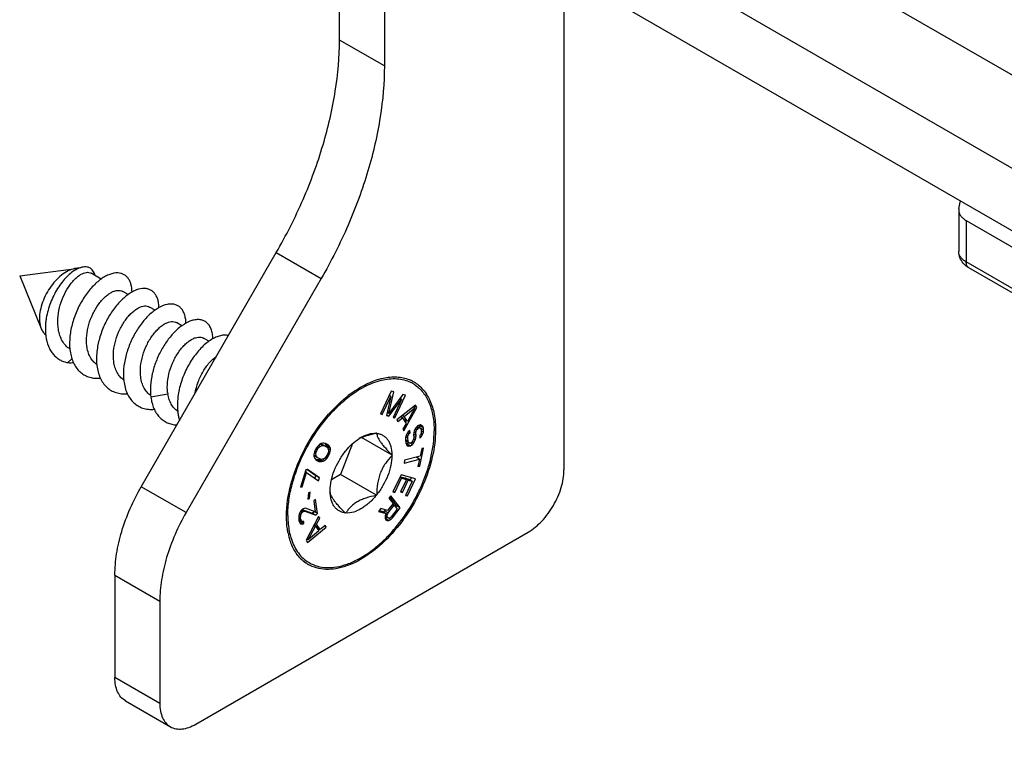
# Model space of a CAD drawing. Units: millimetres. Extents: x 1159 to 1854, y 404 to 873.
# Drawn here: x 1474 to 1513, y 612 to 641 of the extents above; entities that cross this region are included whole.
import ezdxf

# ---------------------------------------------------------------- set-up
doc = ezdxf.new("R2010")
doc.units = ezdxf.units.MM
doc.header["$LTSCALE"] = 23.1
doc.layers.get('0').update_dxf_attribs({"linetype": 'CONTINUOUS'})
doc.layers.add('1', color=7, linetype='CONTINUOUS')
doc.layers.add('COMPONENTI_DI_ASSIEME', color=7, linetype='CONTINUOUS')

# ---------------------------------------------------------------- blocks, each defined once
blk = doc.blocks.new('42')
at = {"layer": '1', "linetype": 'Continuous'}
for p, q in [((198.815, 73.334), (127.394, 114.565)), ((197.189, 70.6), (131.779, 108.361)), ((131.779, 105.912), (197.189, 68.151)), ((134.818, 96.374), (134.818, 104.157)), ((136.586, 103.136), (136.586, 95.354)), ((143.657, 99.054), (143.657, 79.456)), ((136.586, 95.354), (134.818, 96.374)), ((127.015, 78.8), (132.333, 88.011)), ((132.333, 88.011), (134.101, 86.99)), ((134.101, 86.99), (128.783, 77.779)), ((128.783, 77.779), (127.015, 78.8)), ((129.162, 69.454), (142.243, 77.006)), ((125.98, 75.315), (125.98, 71.291)), ((125.98, 75.315), (127.748, 74.295)), ((127.748, 74.295), (127.748, 70.27)), ((127.748, 70.27), (125.98, 71.291)), ((126.394, 70.375), (128.162, 69.355))]:
    blk.add_line(p, q, dxfattribs=at)
for centre, radius, start, end in [((137.049, 81.727), 1.386, 60.0004, 65.4462), ((137.91, 78.877), 4.452, 123.7276, 125.0205), ((138.157, 78.536), 4.873, 125.6838, 128.5807), ((137.982, 78.774), 4.577, 125.0177, 125.6523), ((135.346, 77.494), 2.602, 191.6665, 195.7464), ((134.314, 76.979), 1.435, 224.9837, 235.0691), ((134.287, 76.942), 1.389, 235.1337, 239.9921)]:
    blk.add_arc(centre, radius, start, end, dxfattribs=at)
for points, knots in [([(132.333, 88.011), (132.724, 88.688), (133.421, 90.069), (134.206, 92.202), (134.696, 94.308), (134.818, 95.703), (134.818, 96.374)], [0, 0, 0, 0, 0.266056, 0.525346, 0.771683, 1, 1, 1, 1]), ([(136.586, 95.354), (136.586, 94.683), (136.463, 93.287), (135.974, 91.181), (135.189, 89.049), (134.492, 87.667), (134.101, 86.99)], [0, 0, 0, 0, 0.228317, 0.474654, 0.733944, 1, 1, 1, 1]), ([(135.439, 82.58), (135.626, 82.705), (136, 82.915), (136.581, 83.105), (137.133, 83.143), (137.475, 83.056), (137.625, 82.988)], [0, 0, 0, 0, 0.291901, 0.553119, 0.786193, 1, 1, 1, 1]), ([(137.742, 82.927), (137.879, 82.848), (138.135, 82.633), (138.408, 82.187), (138.57, 81.638), (138.601, 81.238), (138.601, 81.028)], [0, 0, 0, 0, 0.217765, 0.450934, 0.710205, 1, 1, 1, 1]), ([(132.733, 77.639), (132.733, 78.059), (132.871, 78.945), (133.37, 80.218), (134.12, 81.395), (134.768, 82.066), (135.118, 82.345)], [0, 0, 0, 0, 0.232415, 0.489442, 0.752106, 1, 1, 1, 1]), ([(138.601, 81.028), (138.601, 80.673), (138.502, 79.927), (138.132, 78.832), (137.561, 77.777), (136.836, 76.849), (136.016, 76.122), (135.273, 75.716), (134.692, 75.561), (134.292, 75.532), (133.92, 75.587), (133.694, 75.68), (133.592, 75.739)], [0, 0, 0, 0, 0.128691, 0.270278, 0.417432, 0.56178, 0.695452, 0.812716, 0.864681, 0.912514, 0.957142, 1, 1, 1, 1]), ([(142.243, 77.006), (142.444, 77.122), (142.824, 77.442), (143.267, 78.048), (143.57, 78.735), (143.657, 79.224), (143.657, 79.456)], [0, 0, 0, 0, 0.237237, 0.499996, 0.762757, 1, 1, 1, 1]), ([(125.98, 75.315), (125.98, 75.595), (126.031, 76.176), (126.309, 77.37), (126.694, 78.244), (127.015, 78.8)], [0, 0, 0, 0, 0.228513, 0.475077, 1, 1, 1, 1]), ([(128.783, 77.779), (128.462, 77.223), (128.077, 76.349), (127.799, 75.156), (127.748, 74.574), (127.748, 74.295)], [0, 0, 0, 0, 0.524923, 0.771487, 1, 1, 1, 1]), ([(132.798, 76.968), (132.787, 77.02), (132.747, 77.242), (132.733, 77.468), (132.733, 77.639)], [0, 0, 0, 0, 0.239544, 1, 1, 1, 1]), ([(133.3, 75.964), (133.193, 76.071), (133.003, 76.331), (132.886, 76.628), (132.842, 76.788)], [0, 0, 0, 0, 0.477518, 1, 1, 1, 1]), ([(126.394, 70.375), (126.328, 70.413), (126.205, 70.517), (126.073, 70.732), (125.995, 70.997), (125.98, 71.189), (125.98, 71.291)], [0, 0, 0, 0, 0.217779, 0.450904, 0.710292, 1, 1, 1, 1]), ([(127.748, 70.27), (127.748, 70.169), (127.763, 69.976), (127.841, 69.711), (127.973, 69.496), (128.096, 69.393), (128.162, 69.355)], [0, 0, 0, 0, 0.289708, 0.549096, 0.782221, 1, 1, 1, 1]), ([(128.162, 69.355), (128.228, 69.317), (128.38, 69.262), (128.631, 69.255), (128.9, 69.32), (129.074, 69.403), (129.162, 69.454)], [0, 0, 0, 0, 0.217782, 0.450909, 0.710295, 1, 1, 1, 1])]:
    blk.add_open_spline(points, degree=3, knots=knots, dxfattribs=at)
at = {"layer": 'COMPONENTI_DI_ASSIEME', "linetype": 'Continuous'}
for p, q in [((159.206, 89.746), (159.263, 90.045)), ((159.206, 89.746), (159.2, 89.682)), ((159.2, 89.682), (159.2, 88.049)), ((159.493, 89.274), (159.493, 87.641)), ((159.493, 89.274), (169.076, 83.741)), ((169.076, 82.108), (159.493, 87.641)), ((122.232, 87.09), (124.449, 87.391)), ((169.18, 81.879), (159.596, 87.412)), ((122.232, 87.09), (123.079, 85.019)), ((125.439, 86.97), (125.042, 87.2)), ((126.499, 86.358), (126.286, 86.481)), ((127.559, 85.746), (127.347, 85.869)), ((128.62, 85.134), (128.408, 85.256)), ((129.681, 84.521), (129.468, 84.644)), ((124.289, 83.831), (124.128, 83.683)), ((136.853, 82.559), (136.433, 81.66)), ((136.96, 82.53), (136.853, 82.559)), ((128.064, 82.445), (127.395, 82.32)), ((136.504, 81.64), (136.835, 82.348)), ((136.835, 82.348), (136.67, 81.595)), ((136.762, 81.677), (136.96, 82.53)), ((137.315, 82.432), (136.762, 81.677)), ((136.765, 81.569), (137.262, 82.231)), ((136.835, 82.348), (136.772, 82.385)), ((137.262, 82.231), (136.931, 81.523)), ((137.002, 81.503), (137.422, 82.403)), ((137.262, 82.231), (137.196, 82.269)), ((137.422, 82.403), (137.315, 82.432)), ((137.809, 82.003), (137.076, 81.426)), ((137.359, 80.993), (137.866, 81.916)), ((137.365, 81.562), (137.785, 81.896)), ((137.785, 81.896), (137.492, 81.367)), ((137.785, 81.896), (137.72, 81.933)), ((137.866, 81.916), (137.77, 81.972)), ((137.866, 81.916), (137.809, 82.003)), ((136.433, 81.66), (136.504, 81.64)), ((136.504, 81.64), (136.442, 81.676)), ((136.67, 81.595), (136.765, 81.569)), ((136.765, 81.569), (136.676, 81.62)), ((136.762, 81.677), (136.696, 81.715)), ((136.931, 81.523), (137.002, 81.503)), ((137.002, 81.503), (136.94, 81.539)), ((137.076, 81.426), (137.118, 81.361)), ((137.118, 81.361), (137.305, 81.509)), ((137.305, 81.509), (137.234, 81.55)), ((137.351, 81.449), (137.267, 81.577)), ((137.365, 81.562), (137.298, 81.601)), ((137.305, 81.509), (137.446, 81.292)), ((137.492, 81.367), (137.351, 81.449)), ((137.492, 81.367), (137.365, 81.562)), ((137.387, 81.383), (137.406, 81.418)), ((137.446, 81.292), (137.316, 81.058)), ((137.316, 81.058), (137.359, 80.993)), ((137.587, 81.012), (137.529, 80.953)), ((137.597, 80.916), (137.587, 81.012)), ((137.818, 81.107), (137.765, 81.001)), ((137.858, 81.032), (137.798, 81.067)), ((137.876, 81.165), (137.818, 81.107)), ((137.901, 81.08), (137.831, 81.12)), ((137.833, 80.963), (137.858, 81.032)), ((137.931, 81.101), (137.855, 81.145)), ((137.858, 81.032), (137.901, 81.08)), ((137.936, 81.208), (137.876, 81.165)), ((137.977, 81.117), (137.884, 81.171)), ((137.901, 81.08), (137.931, 81.101)), ((137.931, 81.101), (137.977, 81.117)), ((137.997, 81.234), (137.936, 81.208)), ((137.98, 81.199), (137.97, 81.223)), ((137.977, 81.117), (138.012, 81.091)), ((137.989, 81.119), (137.98, 81.199)), ((138.122, 81.117), (137.98, 81.199)), ((137.988, 81.109), (137.989, 81.119)), ((138.13, 81.037), (137.989, 81.119)), ((138.1, 81.17), (137.995, 81.231)), ((138.063, 81.213), (137.997, 81.234)), ((138.012, 81.091), (138.032, 81.053)), ((138.032, 81.053), (138.042, 80.958)), ((138.1, 81.17), (138.063, 81.213)), ((138.122, 81.117), (138.1, 81.17)), ((138.13, 81.037), (138.122, 81.117)), ((138.123, 80.947), (138.13, 81.037)), ((136.892, 80.041), (135.688, 80.735)), ((136.262, 80.902), (136.279, 80.912)), ((136.279, 80.912), (136.288, 80.899)), ((137.422, 80.741), (137.416, 80.651)), ((137.416, 80.651), (137.429, 80.523)), ((137.519, 80.587), (137.416, 80.646)), ((137.459, 80.852), (137.422, 80.741)), ((137.506, 80.714), (137.428, 80.759)), ((137.514, 80.789), (137.45, 80.825)), ((137.529, 80.953), (137.459, 80.852)), ((137.554, 80.868), (137.494, 80.903)), ((137.506, 80.714), (137.514, 80.789)), ((137.519, 80.587), (137.506, 80.714)), ((137.514, 80.789), (137.554, 80.868)), ((137.597, 80.916), (137.53, 80.955)), ((137.554, 80.868), (137.597, 80.916)), ((137.735, 80.671), (137.71, 80.602)), ((137.741, 80.916), (137.733, 80.841)), ((137.733, 80.841), (137.743, 80.746)), ((137.743, 80.746), (137.735, 80.671)), ((137.833, 80.809), (137.736, 80.865)), ((137.803, 80.634), (137.736, 80.673)), ((137.765, 81.001), (137.741, 80.916)), ((137.826, 80.719), (137.741, 80.768)), ((137.823, 80.905), (137.75, 80.947)), ((137.75, 80.528), (137.803, 80.634)), ((137.833, 80.963), (137.765, 81.002)), ((137.803, 80.634), (137.826, 80.719)), ((137.823, 80.905), (137.833, 80.963)), ((137.833, 80.809), (137.823, 80.905)), ((137.826, 80.719), (137.833, 80.809)), ((138.006, 80.846), (137.977, 80.809)), ((137.977, 80.809), (137.987, 80.714)), ((138.031, 80.761), (137.979, 80.791)), ((137.987, 80.714), (138.031, 80.761)), ((138.032, 80.899), (138.006, 80.846)), ((138.085, 80.851), (138.028, 80.885)), ((138.031, 80.761), (138.085, 80.851)), ((138.042, 80.958), (138.032, 80.899)), ((138.123, 80.947), (138.038, 80.996)), ((138.085, 80.851), (138.123, 80.947)), ((133.883, 80.284), (133.832, 80.169)), ((133.955, 80.387), (133.883, 80.284)), ((133.937, 80.255), (133.884, 80.285)), ((133.897, 80.158), (133.937, 80.255)), ((133.937, 80.255), (133.999, 80.34)), ((133.999, 80.34), (133.946, 80.371)), ((134.038, 80.46), (133.955, 80.387)), ((134.051, 80.383), (133.99, 80.418)), ((133.999, 80.34), (134.051, 80.383)), ((134.102, 80.497), (134.038, 80.46)), ((134.051, 80.383), (134.157, 80.421)), ((134.157, 80.421), (134.063, 80.475)), ((134.084, 80.487), (134.091, 80.486)), ((134.091, 80.486), (134.167, 80.445)), ((134.232, 80.404), (134.091, 80.486)), ((134.165, 80.511), (134.102, 80.497)), ((134.157, 80.421), (134.232, 80.404)), ((134.208, 80.511), (134.165, 80.511)), ((134.308, 80.364), (134.167, 80.445)), ((134.273, 80.501), (134.208, 80.511)), ((134.232, 80.404), (134.308, 80.364)), ((134.273, 80.483), (134.254, 80.504)), ((134.37, 80.449), (134.273, 80.501)), ((134.295, 80.448), (134.273, 80.483)), ((134.414, 80.402), (134.273, 80.483)), ((134.318, 80.388), (134.295, 80.448)), ((134.437, 80.366), (134.295, 80.448)), ((134.308, 80.364), (134.363, 80.311)), ((134.319, 80.353), (134.318, 80.388)), ((134.46, 80.307), (134.318, 80.388)), ((134.363, 80.311), (134.387, 80.204)), ((134.462, 80.235), (134.368, 80.289)), ((134.414, 80.402), (134.37, 80.449)), ((134.437, 80.366), (134.414, 80.402)), ((134.46, 80.307), (134.437, 80.366)), ((134.443, 80.127), (134.462, 80.235)), ((134.462, 80.235), (134.46, 80.307)), ((135.336, 80.493), (134.865, 79.279)), ((137.541, 80.534), (137.421, 80.603)), ((137.434, 80.589), (137.421, 80.598)), ((137.429, 80.523), (137.452, 80.454)), ((137.575, 80.507), (137.434, 80.589)), ((137.445, 80.477), (137.477, 80.482)), ((137.452, 80.454), (137.489, 80.412)), ((137.556, 80.39), (137.46, 80.445)), ((137.477, 80.482), (137.54, 80.527)), ((137.619, 80.401), (137.477, 80.482)), ((137.489, 80.412), (137.556, 80.39)), ((137.541, 80.534), (137.519, 80.587)), ((137.575, 80.507), (137.541, 80.534)), ((137.556, 80.39), (137.619, 80.401)), ((137.624, 80.507), (137.575, 80.507)), ((137.693, 80.454), (137.601, 80.507)), ((137.619, 80.401), (137.693, 80.454)), ((137.668, 80.539), (137.624, 80.507)), ((137.71, 80.602), (137.668, 80.539)), ((137.75, 80.528), (137.688, 80.564)), ((137.693, 80.454), (137.75, 80.528)), ((137.982, 79.608), (138.129, 80.317)), ((138.056, 80.297), (137.994, 79.999)), ((138.129, 80.317), (138.056, 80.297)), ((133.832, 80.169), (133.814, 80.061)), ((133.814, 80.061), (133.816, 79.989)), ((133.912, 79.985), (133.814, 80.041)), ((133.826, 80.014), (133.815, 80.024)), ((133.816, 79.989), (133.839, 79.93)), ((133.888, 80.092), (133.825, 80.128)), ((133.967, 79.932), (133.826, 80.014)), ((133.839, 79.93), (133.861, 79.894)), ((133.897, 80.158), (133.842, 80.19)), ((133.861, 79.894), (133.905, 79.847)), ((133.88, 79.873), (133.926, 79.866)), ((133.888, 80.092), (133.897, 80.158)), ((133.912, 79.985), (133.888, 80.092)), ((134.003, 79.795), (133.896, 79.856)), ((133.905, 79.847), (134.003, 79.795)), ((133.967, 79.932), (133.912, 79.985)), ((133.926, 79.866), (133.969, 79.867)), ((134.067, 79.784), (133.926, 79.866)), ((134.043, 79.892), (133.967, 79.932)), ((133.969, 79.867), (134.032, 79.88)), ((134.11, 79.785), (133.969, 79.867)), ((134.032, 79.88), (134.045, 79.888)), ((134.174, 79.798), (134.032, 79.88)), ((134.118, 79.875), (134.043, 79.892)), ((134.224, 79.913), (134.118, 79.875)), ((134.237, 79.835), (134.149, 79.886)), ((134.276, 79.956), (134.224, 79.913)), ((134.237, 79.835), (134.321, 79.909)), ((134.321, 79.909), (134.261, 79.943)), ((134.338, 80.041), (134.276, 79.956)), ((134.321, 79.909), (134.393, 80.012)), ((134.379, 80.138), (134.338, 80.041)), ((134.393, 80.012), (134.339, 80.043)), ((134.387, 80.204), (134.379, 80.138)), ((134.443, 80.127), (134.382, 80.162)), ((134.393, 80.012), (134.443, 80.127)), ((135.046, 80.182), (135.055, 80.205)), ((135.055, 80.205), (135.072, 80.215)), ((136.883, 80.053), (136.892, 80.041)), ((136.892, 80.041), (136.883, 80.018)), ((137.361, 79.727), (137.971, 79.887)), ((137.994, 79.999), (137.384, 79.839)), ((137.971, 79.887), (137.845, 79.96)), ((137.891, 79.933), (137.899, 79.974)), ((137.971, 79.887), (137.909, 79.589)), ((133.49, 79.468), (133.284, 78.785)), ((133.559, 79.475), (133.49, 79.468)), ((133.885, 79.23), (133.537, 79.473)), ((134.027, 79.148), (133.559, 79.475)), ((134.003, 79.795), (134.067, 79.784)), ((134.067, 79.784), (134.11, 79.785)), ((134.11, 79.785), (134.174, 79.798)), ((134.174, 79.798), (134.237, 79.835)), ((137.384, 79.839), (137.361, 79.727)), ((137.909, 79.589), (137.982, 79.608)), ((137.982, 79.608), (137.92, 79.643)), ((133.353, 78.791), (133.525, 79.361)), ((133.525, 79.361), (133.467, 79.394)), ((133.525, 79.361), (133.992, 79.034)), ((133.855, 79.13), (133.885, 79.23)), ((134.027, 79.148), (133.885, 79.23)), ((133.992, 79.034), (134.027, 79.148)), ((134.865, 79.279), (134.504, 79.07)), ((136.279, 78.462), (134.865, 79.279)), ((137.243, 79.269), (136.926, 78.595)), ((136.998, 78.574), (137.262, 79.136)), ((137.262, 79.136), (137.198, 79.173)), ((137.207, 79.193), (137.314, 79.163)), ((137.455, 79.081), (137.226, 78.595)), ((137.81, 79.108), (137.243, 79.269)), ((137.262, 79.136), (137.455, 79.081)), ((137.455, 79.081), (137.314, 79.163)), ((137.378, 79.126), (137.386, 79.142)), ((137.528, 79.061), (137.386, 79.142)), ((137.386, 79.142), (137.543, 79.098)), ((137.493, 78.434), (137.81, 79.108)), ((137.685, 79.016), (137.543, 79.098)), ((137.608, 79.061), (137.651, 79.153)), ((133.284, 78.785), (133.353, 78.791)), ((133.353, 78.791), (133.295, 78.825)), ((137.299, 78.574), (137.528, 79.061)), ((137.685, 79.016), (137.42, 78.455)), ((137.528, 79.061), (137.685, 79.016)), ((133.598, 78.557), (133.572, 78.306)), ((133.572, 78.306), (133.646, 78.338)), ((133.646, 78.338), (133.579, 78.377)), ((133.672, 78.589), (133.598, 78.557)), ((133.646, 78.338), (133.672, 78.589)), ((133.88, 78.297), (133.805, 78.241)), ((133.959, 77.738), (133.88, 78.297)), ((134.442, 78.626), (134.451, 78.648)), ((134.451, 78.614), (134.442, 78.626)), ((136.279, 78.462), (136.262, 78.452)), ((136.288, 78.484), (136.279, 78.462)), ((136.837, 78.445), (136.762, 78.347)), ((136.762, 78.347), (136.928, 78.134)), ((137.068, 78.048), (136.798, 78.394)), ((137.209, 77.966), (136.837, 78.445)), ((136.926, 78.595), (136.998, 78.574)), ((136.998, 78.574), (136.935, 78.611)), ((137.226, 78.595), (137.299, 78.574)), ((137.299, 78.574), (137.236, 78.61)), ((137.42, 78.455), (137.493, 78.434)), ((137.493, 78.434), (137.43, 78.471)), ((133.374, 77.916), (133.344, 77.894)), ((133.436, 77.945), (133.374, 77.916)), ((133.485, 77.948), (133.436, 77.945)), ((133.867, 77.806), (133.485, 77.948)), ((133.805, 78.241), (133.867, 77.806)), ((136.449, 77.943), (136.361, 77.829)), ((136.715, 77.858), (136.449, 77.943)), ((136.928, 78.134), (136.715, 77.858)), ((136.738, 77.765), (136.976, 78.072)), ((137.095, 77.92), (136.857, 77.612)), ((136.909, 77.577), (137.209, 77.966)), ((136.976, 78.072), (136.91, 78.11)), ((136.976, 78.072), (137.095, 77.92)), ((137.032, 78.001), (137.068, 78.048)), ((137.209, 77.966), (137.068, 78.048)), ((133.215, 77.642), (133.214, 77.537)), ((133.299, 77.516), (133.214, 77.565)), ((133.214, 77.537), (133.223, 77.475)), ((133.236, 77.726), (133.215, 77.642)), ((133.29, 77.578), (133.215, 77.621)), ((133.294, 77.667), (133.231, 77.703)), ((133.287, 77.833), (133.236, 77.726)), ((133.317, 77.736), (133.257, 77.77)), ((133.344, 77.894), (133.287, 77.833)), ((133.357, 77.8), (133.29, 77.839)), ((133.29, 77.578), (133.294, 77.667)), ((133.299, 77.516), (133.29, 77.578)), ((133.294, 77.667), (133.317, 77.736)), ((133.387, 77.823), (133.316, 77.864)), ((133.317, 77.736), (133.357, 77.8)), ((133.451, 77.837), (133.346, 77.897)), ((133.355, 77.902), (133.744, 77.763)), ((133.357, 77.8), (133.387, 77.823)), ((133.387, 77.823), (133.451, 77.837)), ((133.451, 77.837), (133.885, 77.682)), ((133.996, 77.622), (133.507, 76.689)), ((133.744, 77.763), (133.818, 77.819)), ((133.885, 77.682), (133.744, 77.763)), ((133.818, 77.819), (133.817, 77.824)), ((133.959, 77.738), (133.818, 77.819)), ((133.885, 77.682), (133.959, 77.738)), ((133.915, 77.323), (134.041, 77.56)), ((134.041, 77.56), (133.98, 77.595)), ((134.041, 77.56), (133.996, 77.622)), ((135.055, 77.755), (135.046, 77.767)), ((135.072, 77.765), (135.055, 77.755)), ((136.361, 77.829), (136.656, 77.741)), ((136.386, 77.861), (136.515, 77.822)), ((136.656, 77.741), (136.515, 77.822)), ((136.569, 77.791), (136.597, 77.846)), ((136.597, 77.846), (136.627, 77.886)), ((136.738, 77.765), (136.597, 77.846)), ((136.622, 77.656), (136.616, 77.566)), ((136.616, 77.566), (136.627, 77.519)), ((136.618, 77.553), (136.623, 77.554)), ((136.734, 77.576), (136.621, 77.641)), ((136.656, 77.741), (136.622, 77.656)), ((136.71, 77.606), (136.623, 77.657)), ((136.623, 77.554), (136.697, 77.588)), ((136.765, 77.472), (136.623, 77.554)), ((136.627, 77.519), (136.659, 77.479)), ((136.699, 77.653), (136.636, 77.69)), ((136.708, 77.706), (136.654, 77.737)), ((136.697, 77.588), (136.703, 77.594)), ((136.839, 77.506), (136.697, 77.588)), ((136.699, 77.653), (136.708, 77.706)), ((136.71, 77.606), (136.699, 77.653)), ((136.708, 77.706), (136.738, 77.765)), ((136.734, 77.576), (136.71, 77.606)), ((136.771, 77.562), (136.734, 77.576)), ((136.811, 77.574), (136.771, 77.562)), ((136.857, 77.612), (136.811, 77.574)), ((136.839, 77.506), (136.909, 77.577)), ((136.909, 77.577), (136.855, 77.609)), ((133.325, 77.449), (133.218, 77.511)), ((133.362, 77.425), (133.22, 77.507)), ((133.223, 77.475), (133.253, 77.378)), ((133.242, 77.413), (133.28, 77.431)), ((133.253, 77.378), (133.292, 77.338)), ((133.36, 77.321), (133.255, 77.381)), ((133.28, 77.431), (133.274, 77.476)), ((133.422, 77.35), (133.28, 77.431)), ((133.292, 77.338), (133.36, 77.321)), ((133.325, 77.449), (133.299, 77.516)), ((133.362, 77.425), (133.325, 77.449)), ((133.36, 77.321), (133.422, 77.35)), ((133.411, 77.428), (133.362, 77.425)), ((133.422, 77.35), (133.411, 77.428)), ((133.567, 76.607), (134.296, 77.209)), ((133.589, 76.714), (133.871, 77.247)), ((133.871, 77.247), (133.816, 77.279)), ((133.924, 77.198), (133.837, 77.318)), ((133.915, 77.323), (133.857, 77.356)), ((133.871, 77.247), (134.006, 77.061)), ((134.065, 77.116), (133.915, 77.323)), ((134.065, 77.116), (133.924, 77.198)), ((133.958, 77.128), (133.994, 77.158)), ((134.251, 77.271), (134.065, 77.116)), ((134.296, 77.209), (134.225, 77.25)), ((134.296, 77.209), (134.251, 77.271)), ((136.695, 77.464), (136.65, 77.491)), ((136.659, 77.479), (136.695, 77.464)), ((136.695, 77.464), (136.765, 77.472)), ((136.765, 77.472), (136.839, 77.506)), ((133.589, 76.714), (133.536, 76.744)), ((134.006, 77.061), (133.589, 76.714)), ((133.507, 76.689), (133.567, 76.607))]:
    blk.add_line(p, q, dxfattribs=at)
for centre, radius, start, end in [((126.269, 84.428), 2.074, 185.8566, 186.5006), ((125.288, 84.344), 1.278, 270.6581, 275.3268), ((137.023, 81.682), 1.362, 55.9044, 64.0892), ((129.574, 82.696), 1.531, 187.2662, 189.4614), ((130.495, 81.977), 2.056, 186.483, 186.8361), ((130.385, 81.963), 1.946, 186.8129, 191.4548), ((136.521, 79.261), 1.705, 120.033, 122.8622), ((136.342, 79.186), 1.682, 113.507, 116.3633), ((136.41, 79.033), 1.85, 113.0514, 113.5555), ((135.29, 77.511), 2.49, 194.0891, 196.4928)]:
    blk.add_arc(centre, radius, start, end, dxfattribs=at)
for points, knots in [([(159.2, 89.682), (159.2, 89.644), (159.214, 89.565), (159.274, 89.454), (159.369, 89.354), (159.449, 89.299), (159.493, 89.274)], [0, 0, 0, 0, 0.217916, 0.451036, 0.710468, 1, 1, 1, 1]), ([(159.374, 87.593), (159.32, 87.656), (159.231, 87.799), (159.2, 87.966), (159.2, 88.049)], [0, 0, 0, 0, 0.498862, 1, 1, 1, 1]), ([(159.493, 87.641), (159.449, 87.666), (159.369, 87.721), (159.274, 87.821), (159.214, 87.932), (159.2, 88.011), (159.2, 88.049)], [0, 0, 0, 0, 0.289536, 0.548968, 0.782079, 1, 1, 1, 1]), ([(159.596, 87.412), (159.563, 87.431), (159.504, 87.504), (159.493, 87.593), (159.493, 87.641)], [0, 0, 0, 0, 0.449249, 1, 1, 1, 1]), ([(124.449, 87.391), (124.363, 87.379), (124.184, 87.324), (123.93, 87.173), (123.684, 86.959), (123.46, 86.692), (123.27, 86.388), (123.125, 86.064), (123.033, 85.739), (123.009, 85.52), (123.009, 85.416)], [0, 0, 0, 0, 0.099214, 0.212493, 0.338302, 0.472993, 0.611711, 0.749109, 0.879986, 1, 1, 1, 1]), ([(124.467, 87.351), (124.4, 87.316), (124.264, 87.226), (124.074, 87.054), (123.89, 86.843), (123.719, 86.599), (123.568, 86.328), (123.399, 85.943), (123.313, 85.636), (123.279, 85.429)], [0, 0, 0, 0, 0.098471, 0.209006, 0.329836, 0.458626, 0.592748, 0.729477, 1, 1, 1, 1]), ([(123.754, 84.986), (123.732, 85.124), (123.721, 85.415), (123.79, 85.849), (123.932, 86.268), (124.101, 86.586), (124.258, 86.806), (124.378, 86.944), (124.5, 87.058), (124.622, 87.145), (124.74, 87.205), (124.851, 87.235), (124.954, 87.236), (125.015, 87.215), (125.042, 87.2)], [0, 0, 0, 0, 0.146199, 0.300926, 0.456939, 0.605598, 0.674526, 0.738518, 0.796797, 0.848829, 0.894432, 0.933931, 0.968424, 1, 1, 1, 1]), ([(126.094, 87.211), (125.987, 87.215), (125.816, 87.179), (125.601, 87.079), (125.427, 86.969), (125.254, 86.829), (125.021, 86.599), (124.754, 86.253), (124.492, 85.777), (124.3, 85.26), (124.195, 84.734), (124.189, 84.383), (124.206, 84.217)], [0, 0, 0, 0, 0.083415, 0.132026, 0.185417, 0.243412, 0.30561, 0.44011, 0.583259, 0.728425, 0.869125, 1, 1, 1, 1]), ([(124.566, 87.397), (124.557, 87.398), (124.517, 87.398), (124.478, 87.395), (124.449, 87.391)], [0, 0, 0, 0, 0.244217, 1, 1, 1, 1]), ([(124.566, 87.397), (124.558, 87.394), (124.524, 87.38), (124.492, 87.364), (124.467, 87.351)], [0, 0, 0, 0, 0.242872, 1, 1, 1, 1]), ([(125.201, 87.109), (125.193, 87.145), (125.171, 87.212), (125.12, 87.3), (125.055, 87.37), (124.975, 87.419), (124.883, 87.446), (124.783, 87.451), (124.675, 87.435), (124.603, 87.412), (124.566, 87.397)], [0, 0, 0, 0, 0.135094, 0.258209, 0.37323, 0.485209, 0.599614, 0.721345, 0.854052, 1, 1, 1, 1]), ([(126.653, 86.456), (126.652, 86.559), (126.635, 86.71), (126.569, 86.89), (126.504, 87.001), (126.422, 87.09), (126.324, 87.157), (126.213, 87.198), (126.134, 87.209), (126.094, 87.211)], [0, 0, 0, 0, 0.29722, 0.428062, 0.548935, 0.66265, 0.77293, 0.88401, 1, 1, 1, 1]), ([(159.596, 87.412), (159.575, 87.424), (159.494, 87.475), (159.421, 87.539), (159.374, 87.593)], [0, 0, 0, 0, 0.2526, 1, 1, 1, 1]), ([(124.873, 84.34), (124.856, 84.476), (124.856, 84.761), (124.941, 85.187), (125.099, 85.596), (125.28, 85.906), (125.447, 86.119), (125.575, 86.253), (125.706, 86.363), (125.836, 86.446), (125.962, 86.501), (126.081, 86.526), (126.191, 86.522), (126.257, 86.498), (126.286, 86.481)], [0, 0, 0, 0, 0.141906, 0.293422, 0.447265, 0.594839, 0.663675, 0.72791, 0.786806, 0.839875, 0.886989, 0.928519, 0.965548, 1, 1, 1, 1]), ([(127.069, 86.597), (126.96, 86.587), (126.79, 86.534), (126.577, 86.417), (126.408, 86.295), (126.24, 86.147), (126.018, 85.91), (125.765, 85.56), (125.519, 85.088), (125.343, 84.581), (125.251, 84.07), (125.251, 83.731), (125.271, 83.57)], [0, 0, 0, 0, 0.086909, 0.137234, 0.1921, 0.251231, 0.314178, 0.448984, 0.59099, 0.733955, 0.871903, 1, 1, 1, 1]), ([(127.714, 85.843), (127.713, 85.902), (127.705, 86.014), (127.671, 86.171), (127.616, 86.307), (127.54, 86.421), (127.444, 86.509), (127.331, 86.569), (127.204, 86.6), (127.115, 86.6), (127.069, 86.597)], [0, 0, 0, 0, 0.154872, 0.296077, 0.424786, 0.543356, 0.655422, 0.765648, 0.879028, 1, 1, 1, 1]), ([(125.934, 83.728), (125.917, 83.863), (125.917, 84.149), (126.002, 84.574), (126.159, 84.984), (126.341, 85.294), (126.508, 85.507), (126.636, 85.641), (126.767, 85.751), (126.896, 85.833), (127.022, 85.888), (127.142, 85.914), (127.252, 85.91), (127.318, 85.885), (127.347, 85.869)], [0, 0, 0, 0, 0.141909, 0.293427, 0.447271, 0.594842, 0.663676, 0.727911, 0.786806, 0.839876, 0.886989, 0.92852, 0.965548, 1, 1, 1, 1]), ([(128.041, 85.971), (127.931, 85.949), (127.765, 85.881), (127.558, 85.75), (127.334, 85.572), (127.067, 85.289), (126.787, 84.883), (126.558, 84.421), (126.395, 83.931), (126.311, 83.439), (126.313, 83.113), (126.331, 82.958)], [0, 0, 0, 0, 0.090546, 0.142439, 0.198551, 0.321851, 0.456481, 0.597111, 0.738008, 0.873756, 1, 1, 1, 1]), ([(128.774, 85.232), (128.774, 85.295), (128.765, 85.414), (128.725, 85.581), (128.661, 85.724), (128.574, 85.839), (128.464, 85.924), (128.334, 85.976), (128.19, 85.992), (128.091, 85.981), (128.041, 85.971)], [0, 0, 0, 0, 0.153933, 0.293251, 0.419467, 0.535597, 0.646208, 0.756925, 0.87335, 1, 1, 1, 1]), ([(123.009, 85.416), (123.009, 85.38), (123.015, 85.245), (123.042, 85.11), (123.079, 85.019)], [0, 0, 0, 0, 0.269839, 1, 1, 1, 1]), ([(123.279, 85.429), (123.268, 85.368), (123.237, 85.133), (123.237, 84.893), (123.261, 84.72)], [0, 0, 0, 0, 0.261866, 1, 1, 1, 1]), ([(126.995, 83.115), (126.977, 83.251), (126.978, 83.537), (127.063, 83.962), (127.22, 84.372), (127.401, 84.681), (127.569, 84.895), (127.697, 85.029), (127.827, 85.138), (127.957, 85.221), (128.083, 85.276), (128.203, 85.302), (128.313, 85.297), (128.379, 85.273), (128.408, 85.256)], [0, 0, 0, 0, 0.141913, 0.293434, 0.447277, 0.594844, 0.663678, 0.727912, 0.786807, 0.839877, 0.88699, 0.92852, 0.965548, 1, 1, 1, 1]), ([(129.009, 85.335), (128.9, 85.301), (128.675, 85.188), (128.363, 84.935), (128.066, 84.597), (127.803, 84.19), (127.59, 83.736), (127.442, 83.258), (127.369, 82.782), (127.376, 82.469), (127.395, 82.32)], [0, 0, 0, 0, 0.09439, 0.205172, 0.329957, 0.464582, 0.603966, 0.742787, 0.87609, 1, 1, 1, 1]), ([(129.835, 84.62), (129.834, 84.686), (129.826, 84.784), (129.8, 84.909), (129.766, 85.018), (129.706, 85.138), (129.606, 85.255), (129.48, 85.335), (129.335, 85.376), (129.173, 85.376), (129.064, 85.352), (129.009, 85.335)], [0, 0, 0, 0, 0.152445, 0.222852, 0.289556, 0.412932, 0.526488, 0.635809, 0.747441, 0.867389, 1, 1, 1, 1]), ([(123.079, 85.019), (123.099, 84.971), (123.147, 84.881), (123.217, 84.805), (123.254, 84.775)], [0, 0, 0, 0, 0.517555, 1, 1, 1, 1]), ([(124.206, 84.219), (124.146, 84.257), (124.034, 84.351), (123.902, 84.532), (123.806, 84.747), (123.768, 84.904), (123.754, 84.986)], [0, 0, 0, 0, 0.231739, 0.472541, 0.727799, 1, 1, 1, 1]), ([(123.261, 84.72), (123.279, 84.586), (123.327, 84.391), (123.441, 84.16), (123.544, 84.013), (123.666, 83.889), (123.806, 83.791), (123.961, 83.721), (124.072, 83.692), (124.128, 83.683)], [0, 0, 0, 0, 0.27914, 0.408064, 0.530962, 0.649457, 0.765603, 0.881745, 1, 1, 1, 1]), ([(128.056, 82.503), (128.038, 82.639), (128.039, 82.924), (128.123, 83.35), (128.281, 83.759), (128.462, 84.069), (128.629, 84.282), (128.758, 84.416), (128.888, 84.526), (129.018, 84.609), (129.144, 84.664), (129.263, 84.689), (129.374, 84.685), (129.44, 84.661), (129.468, 84.644)], [0, 0, 0, 0, 0.141914, 0.293436, 0.447279, 0.594844, 0.663677, 0.727913, 0.786808, 0.839877, 0.88699, 0.92852, 0.965548, 1, 1, 1, 1]), ([(130.448, 84.746), (130.399, 84.758), (130.292, 84.768), (130.126, 84.744), (129.95, 84.683), (129.768, 84.586), (129.585, 84.455), (129.336, 84.231), (129.046, 83.88), (128.761, 83.387), (128.551, 82.845), (128.436, 82.291), (128.431, 81.92), (128.451, 81.745)], [0, 0, 0, 0, 0.038081, 0.079831, 0.126243, 0.177751, 0.234352, 0.295723, 0.43023, 0.575219, 0.723238, 0.866877, 1, 1, 1, 1]), ([(124.209, 84.194), (124.218, 84.111), (124.246, 83.951), (124.32, 83.726), (124.422, 83.528), (124.553, 83.361), (124.711, 83.228), (124.892, 83.132), (125.092, 83.076), (125.232, 83.066), (125.303, 83.066)], [0, 0, 0, 0, 0.143825, 0.279025, 0.406251, 0.527039, 0.643774, 0.759455, 0.877253, 1, 1, 1, 1]), ([(125.267, 83.608), (125.213, 83.645), (125.113, 83.735), (124.996, 83.908), (124.914, 84.113), (124.883, 84.262), (124.873, 84.34)], [0, 0, 0, 0, 0.229138, 0.468947, 0.725111, 1, 1, 1, 1]), ([(126.329, 82.995), (126.275, 83.032), (126.174, 83.122), (126.057, 83.295), (125.975, 83.5), (125.944, 83.65), (125.934, 83.728)], [0, 0, 0, 0, 0.229136, 0.468932, 0.725094, 1, 1, 1, 1]), ([(129.136, 82.473), (129.162, 82.625), (129.245, 82.924), (129.438, 83.332), (129.647, 83.627), (129.832, 83.817), (129.928, 83.895), (129.976, 83.928)], [0, 0, 0, 0, 0.27001, 0.537372, 0.785462, 0.897697, 1, 1, 1, 1]), ([(124.128, 83.683), (124.146, 83.681), (124.218, 83.677), (124.291, 83.679), (124.346, 83.684)], [0, 0, 0, 0, 0.244798, 1, 1, 1, 1]), ([(125.271, 83.57), (125.281, 83.483), (125.312, 83.316), (125.393, 83.083), (125.507, 82.879), (125.651, 82.711), (125.825, 82.581), (126.023, 82.494), (126.24, 82.451), (126.391, 82.452), (126.467, 82.459)], [0, 0, 0, 0, 0.143187, 0.277327, 0.403257, 0.522854, 0.638948, 0.754972, 0.874367, 1, 1, 1, 1]), ([(126.331, 82.958), (126.342, 82.872), (126.372, 82.705), (126.453, 82.471), (126.567, 82.268), (126.711, 82.099), (126.885, 81.969), (127.082, 81.882), (127.3, 81.839), (127.45, 81.84), (127.527, 81.847)], [0, 0, 0, 0, 0.143211, 0.277374, 0.403324, 0.522933, 0.639029, 0.75504, 0.874408, 1, 1, 1, 1]), ([(127.389, 82.383), (127.335, 82.42), (127.235, 82.51), (127.118, 82.683), (127.035, 82.888), (127.005, 83.037), (126.995, 83.115)], [0, 0, 0, 0, 0.229137, 0.468936, 0.725096, 1, 1, 1, 1]), ([(135.152, 82.308), (135.359, 82.471), (135.775, 82.749), (136.341, 82.975), (136.775, 83.051), (137.076, 83.056), (137.36, 83.011), (137.536, 82.946), (137.618, 82.907)], [0, 0, 0, 0, 0.296611, 0.559575, 0.678822, 0.790835, 0.897179, 1, 1, 1, 1]), ([(137.786, 82.809), (137.847, 82.768), (137.963, 82.675), (138.171, 82.446), (138.376, 82.083), (138.519, 81.566), (138.547, 81.193), (138.547, 80.996)], [0, 0, 0, 0, 0.107876, 0.218342, 0.452481, 0.711835, 1, 1, 1, 1]), ([(127.395, 82.32), (127.406, 82.242), (127.434, 82.093), (127.505, 81.882), (127.603, 81.696), (127.725, 81.536), (127.871, 81.407), (128.038, 81.311), (128.223, 81.25), (128.353, 81.233), (128.419, 81.23)], [0, 0, 0, 0, 0.143263, 0.278454, 0.40606, 0.527533, 0.64496, 0.760983, 0.87845, 1, 1, 1, 1]), ([(128.448, 81.771), (128.398, 81.806), (128.303, 81.89), (128.191, 82.049), (128.109, 82.237), (128.076, 82.373), (128.064, 82.445)], [0, 0, 0, 0, 0.230834, 0.471382, 0.726949, 1, 1, 1, 1]), ([(132.787, 77.67), (132.787, 77.871), (132.819, 78.287), (132.95, 78.917), (133.161, 79.56), (133.447, 80.195), (133.797, 80.806), (134.204, 81.372), (134.653, 81.878), (134.983, 82.175), (135.152, 82.308)], [0, 0, 0, 0, 0.112297, 0.232703, 0.359351, 0.489927, 0.621871, 0.752535, 0.879352, 1, 1, 1, 1]), ([(128.478, 81.577), (128.481, 81.562), (128.493, 81.506), (128.508, 81.45), (128.521, 81.408)], [0, 0, 0, 0, 0.254226, 1, 1, 1, 1]), ([(133.548, 75.857), (133.645, 75.792), (133.862, 75.683), (134.225, 75.607), (134.619, 75.617), (135.034, 75.711), (135.46, 75.884), (135.891, 76.134), (136.316, 76.455), (136.726, 76.839), (137.113, 77.278), (137.468, 77.762), (137.783, 78.281), (138.052, 78.823), (138.267, 79.377), (138.426, 79.929), (138.523, 80.469), (138.547, 80.824), (138.547, 80.996)], [0, 0, 0, 0, 0.042867, 0.087088, 0.134267, 0.1855, 0.241327, 0.301804, 0.366606, 0.435117, 0.506506, 0.579799, 0.653929, 0.727791, 0.800295, 0.870408, 0.937225, 1, 1, 1, 1]), ([(135.072, 80.215), (135.15, 80.31), (135.312, 80.484), (135.499, 80.632), (135.595, 80.694)], [0, 0, 0, 0, 0.518726, 1, 1, 1, 1]), ([(135.667, 80.738), (135.717, 80.767), (135.817, 80.818), (136.013, 80.888), (136.166, 80.909), (136.262, 80.902)], [0, 0, 0, 0, 0.277883, 0.536793, 1, 1, 1, 1]), ([(135.686, 80.735), (135.776, 80.773), (135.966, 80.837), (136.162, 80.882), (136.262, 80.902)], [0, 0, 0, 0, 0.488128, 1, 1, 1, 1]), ([(136.288, 80.899), (136.289, 80.851), (136.311, 80.771), (136.366, 80.662), (136.433, 80.558), (136.522, 80.443), (136.671, 80.27), (136.795, 80.141), (136.883, 80.053)], [0, 0, 0, 0, 0.137174, 0.231749, 0.348536, 0.487633, 0.645724, 1, 1, 1, 1]), ([(136.288, 80.899), (136.331, 80.895), (136.416, 80.877), (136.535, 80.824), (136.638, 80.746), (136.725, 80.644), (136.794, 80.521), (136.864, 80.326), (136.882, 80.164), (136.883, 80.053)], [0, 0, 0, 0, 0.115148, 0.226973, 0.338941, 0.454602, 0.576919, 0.708001, 1, 1, 1, 1]), ([(134.451, 78.648), (134.452, 78.776), (134.485, 79.042), (134.606, 79.437), (134.793, 79.826), (134.956, 80.068), (135.046, 80.182)], [0, 0, 0, 0, 0.228594, 0.478052, 0.738881, 1, 1, 1, 1]), ([(136.883, 80.018), (136.79, 79.923), (136.657, 79.768), (136.514, 79.535), (136.425, 79.342), (136.36, 79.136), (136.302, 78.85), (136.289, 78.63), (136.288, 78.484)], [0, 0, 0, 0, 0.23657, 0.359036, 0.484391, 0.612081, 0.741148, 1, 1, 1, 1]), ([(136.883, 80.018), (136.882, 79.891), (136.849, 79.625), (136.728, 79.229), (136.541, 78.841), (136.378, 78.598), (136.288, 78.484)], [0, 0, 0, 0, 0.228594, 0.478052, 0.738881, 1, 1, 1, 1]), ([(135.046, 77.767), (134.958, 77.855), (134.834, 77.985), (134.685, 78.158), (134.596, 78.273), (134.529, 78.376), (134.474, 78.485), (134.452, 78.566), (134.451, 78.614)], [0, 0, 0, 0, 0.354277, 0.512368, 0.651464, 0.768252, 0.862826, 1, 1, 1, 1]), ([(135.046, 77.767), (135.003, 77.772), (134.918, 77.79), (134.799, 77.843), (134.696, 77.921), (134.609, 78.023), (134.54, 78.145), (134.47, 78.341), (134.452, 78.503), (134.451, 78.614)], [0, 0, 0, 0, 0.115148, 0.226973, 0.338941, 0.454602, 0.576919, 0.708001, 1, 1, 1, 1]), ([(136.262, 78.452), (136.127, 78.425), (135.928, 78.378), (135.679, 78.286), (135.513, 78.204), (135.369, 78.108), (135.248, 78.001), (135.15, 77.887), (135.096, 77.806), (135.072, 77.765)], [0, 0, 0, 0, 0.291475, 0.429803, 0.560396, 0.681888, 0.794511, 0.899884, 1, 1, 1, 1]), ([(136.262, 78.452), (136.175, 78.345), (136.034, 78.196), (135.826, 78.029), (135.55, 77.848), (135.277, 77.751), (135.072, 77.765)], [0, 0, 0, 0, 0.294041, 0.432323, 0.56324, 1, 1, 1, 1]), ([(132.787, 77.67), (132.787, 77.603), (132.794, 77.346), (132.829, 77.089), (132.875, 76.905)], [0, 0, 0, 0, 0.262875, 1, 1, 1, 1]), ([(132.903, 76.804), (132.933, 76.703), (133.004, 76.511), (133.15, 76.249), (133.33, 76.028), (133.473, 75.908), (133.548, 75.857)], [0, 0, 0, 0, 0.270596, 0.524905, 0.766425, 1, 1, 1, 1])]:
    blk.add_open_spline(points, degree=3, knots=knots, dxfattribs=at)

msp = doc.modelspace()

# ---------------------------------------------------------------- block references
msp.add_blockref('42', (1352.198, 544.022))

doc.saveas('drawing.dxf')
